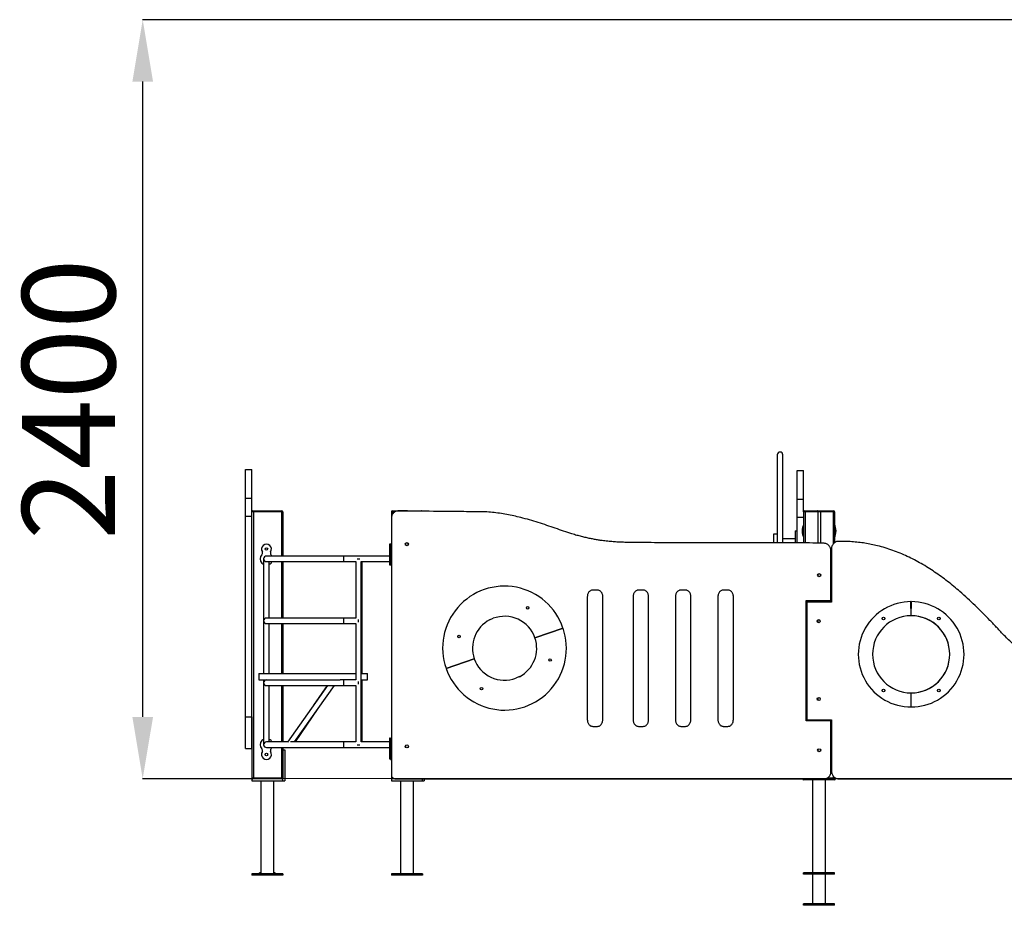
# Model space of a CAD drawing. Units: millimetres. Extents: x 593372 to 601997, y 119576 to 129669.
# Drawn here: x 594618 to 597794, y 126811 to 129669 of the extents above; entities that cross this region are included whole.
import ezdxf

# ---------------------------------------------------------------- set-up
doc = ezdxf.new("R2010")
doc.units = ezdxf.units.MM
doc.header["$PDSIZE"] = -1
doc.layers.add('размер', color=92, linetype='Continuous', lineweight=15)
doc.dimstyles.new('Размер М1.1', dxfattribs={"dimtxt": 300, "dimasz": 200, "dimexe": 1, "dimexo": 1, "dimgap": 50, "dimtad": 1, "dimdec": 0, "dimzin": 0, "dimtxsty": 'Standard', "dimcen": 2.5, "dimazin": 0, "dimtfac": 1, "dimtmove": 0, "dimatfit": 3, "dimfxl": 1, "dimtzin": 0, "dimarcsym": 0})

# ---------------------------------------------------------------- blocks, each defined once
blk = doc.blocks.new('*D8')
at = {"layer": 'Defpoints', "color": 0, "transparency": 16777216}
for p in [(595014.7, 129669.2), (598302, 129669.2), (595462, 127219.2)]:
    blk.add_point(p, dxfattribs=at)
at = {"layer": 'размер', "color": 0, "lineweight": -2, "transparency": 16777216}
for p, q in [((598301, 129669.2), (595013.7, 129669.2)), ((595014.7, 127419.2), (595014.7, 129469.2)), ((595461, 127219.2), (595013.7, 127219.2))]:
    blk.add_line(p, q, dxfattribs=at)
at = {"layer": 'размер', "color": 0, "transparency": 16777216}
for points in [[(594981.4, 129469.2), (595048.1, 129469.2), (595014.7, 129669.2)], [(594981.4, 127419.2), (595048.1, 127419.2), (595014.7, 127219.2)]]:
    blk.add_solid(points, dxfattribs=at)
at = {"layer": 'размер', "color": 0, "transparency": 16777216, "insert": (594814.7, 128444.2), "char_height": 300, "attachment_point": 5, "rotation": 90}
blk.add_mtext('2400', dxfattribs=at)

msp = doc.modelspace()

# ---------------------------------------------------------------- linework, layer by layer
for p, q in [((597062, 128264.9), (597062, 127980.9)), ((597080, 127980.9), (597080, 128264.9)), ((595346, 128217.3), (595367, 128217.3)), ((595346, 128124.7), (595346, 128217.3)), ((595367, 128124.7), (595367, 128217.3)), ((597126, 128214.3), (597147, 128214.3)), ((597126, 128121.7), (597126, 128214.3)), ((597147, 128121.7), (597147, 128214.3)), ((595346, 128124.7), (595367, 128124.7)), ((595346, 128067.2), (595346, 128124.7)), ((595367, 128067.2), (595367, 128124.7)), ((597126, 128064.2), (597126, 128121.7)), ((597126, 128121.7), (597147, 128121.7)), ((597147, 128081.2), (597147, 128121.7)), ((595372, 128081.2), (595367, 128081.2)), ((595370, 128084.2), (595372, 128084.2)), ((595372, 128084.2), (595462, 128084.2)), ((595372, 128084.2), (595372, 128081.2)), ((595372, 128081.2), (595372, 127222.2)), ((595462, 128081.2), (595372, 128081.2)), ((595462, 128081.2), (595462, 128084.2)), ((595462, 128084.2), (595464, 128084.2)), ((595467, 128081.2), (595462, 128081.2)), ((595462, 128081.2), (595462, 127938.3)), ((595467, 128081.2), (595467, 127938.3)), ((595822, 128081.2), (595817, 128081.2)), ((595817, 128081.2), (595817, 128062.9)), ((595820, 128084.2), (595822, 128084.2)), ((595822, 128081.2), (595822, 128084.2)), ((595822, 128084.2), (595860.7, 128084.2)), ((595822, 128081.2), (595822, 128074.9)), ((595829.2, 128081.2), (595822, 128081.2)), ((595860.7, 128084.2), (595873.2, 128084.2)), ((595873.2, 128084.2), (595912, 128084.2)), ((595912, 128084.2), (595914, 128084.2)), ((595912, 128083.1), (595912, 128084.2)), ((597152, 128081.2), (597147, 128081.2)), ((597147, 128081.2), (597147, 127980.6)), ((597150, 128084.2), (597152, 128084.2)), ((597152, 128081.2), (597152, 128084.2)), ((597152, 128084.2), (597190.7, 128084.2)), ((597192.4, 128081.2), (597152, 128081.2)), ((597152, 128081.2), (597152, 127980.5)), ((597190.7, 128084.2), (597203.2, 128084.2)), ((597201.5, 128081.2), (597192.4, 128081.2)), ((597192.4, 128081.2), (597192.4, 127980.2)), ((597242, 128081.2), (597201.5, 128081.2)), ((597201.5, 128081.2), (597201.5, 127980.1)), ((597203.2, 128084.2), (597242, 128084.2)), ((597242, 128081.2), (597242, 128084.2)), ((597242, 128084.2), (597244, 128084.2)), ((597247, 128081.2), (597242, 128081.2)), ((597242, 128081.2), (597242, 127976.4)), ((597247, 128081.2), (597247, 127981.4)), ((595346, 128067.2), (595367, 128067.2)), ((595346, 127419.2), (595346, 128067.2)), ((595367, 127419.2), (595367, 128067.2)), ((595817, 128062.9), (595817, 127233.1)), ((597126, 127980.7), (597126, 128064.2)), ((597126, 128064.2), (597147, 128064.2)), ((597120, 128019.9), (597126, 128019.9)), ((597120, 128019.9), (597120, 127980.7)), ((597062, 128008.4), (597050, 128008.4)), ((597050, 128008.4), (597050, 127980.9)), ((597120, 127993.4), (597080, 127993.4)), ((595813.9, 127976.8), (595810.9, 127976.8)), ((595810.9, 127976.8), (595810.9, 127951.5)), ((595813.9, 127976.8), (595813.9, 127951.5)), ((595817, 127976.8), (595814, 127976.8)), ((595814, 127976.8), (595814, 127951.5)), ((595862.4, 127978.6), (595862.4, 127974.6)), ((595871.5, 127978.6), (595871.5, 127974.6)), ((597235.1, 127794.4), (597235.1, 127957)), ((597237.1, 127964.2), (597237.1, 127789.8)), ((595404.9, 127929.3), (595404.9, 127559.3)), ((595663.9, 127938.3), (595413.9, 127938.3)), ((595810.9, 127938.3), (595663.9, 127938.3)), ((595663.9, 127920.3), (595663.9, 127938.3)), ((595706.8, 127929.3), (595715.1, 127929.3)), ((595813.9, 127951.5), (595810.9, 127951.5)), ((595810.9, 127951.5), (595810.9, 127942.5)), ((595813.9, 127942.5), (595810.9, 127942.5)), ((595810.9, 127942.5), (595810.9, 127915.8)), ((595813.9, 127951.5), (595813.9, 127942.5)), ((595813.9, 127942.5), (595813.9, 127915.8)), ((595814, 127938.3), (595813.9, 127938.3)), ((595817, 127951.5), (595814, 127951.5)), ((595814, 127951.5), (595814, 127942.5)), ((595817, 127942.5), (595814, 127942.5)), ((595814, 127942.5), (595814, 127915.8)), ((595413.9, 127920.3), (595663.9, 127920.3)), ((595422.9, 127738.3), (595422.9, 127920.3)), ((595462, 127920.3), (595462, 127738.3)), ((595467, 127920.3), (595467, 127738.3)), ((595663.9, 127920.3), (595701.9, 127920.3)), ((595701.9, 127920.3), (595701.9, 127738.3)), ((595719.9, 127920.3), (595810.9, 127920.3)), ((595719.9, 127338.3), (595719.9, 127920.3)), ((595723, 127559.3), (595723, 127920.3)), ((595813.9, 127915.8), (595810.9, 127915.8)), ((595810.9, 127915.8), (595810.9, 127910)), ((595810.9, 127910), (595813.9, 127910)), ((595813.9, 127920.3), (595814, 127920.3)), ((595813.9, 127915.8), (595813.9, 127910)), ((595817, 127915.8), (595814, 127915.8)), ((595814, 127915.8), (595814, 127910)), ((595814, 127910), (595817, 127910)), ((597192.4, 127878.7), (597192.4, 127874.7)), ((597201.5, 127878.7), (597201.5, 127874.7)), ((596473.8, 127828.6), (596466.6, 127828.6)), ((596481.6, 127828.6), (596473.8, 127828.6)), ((596621.5, 127828.6), (596614.3, 127828.6)), ((596629.3, 127828.6), (596621.5, 127828.6)), ((596758, 127828.6), (596750.8, 127828.6)), ((596765.8, 127828.6), (596758, 127828.6)), ((596895.1, 127828.6), (596887.9, 127828.6)), ((596902.9, 127828.6), (596895.1, 127828.6)), ((596449.1, 127806.8), (596449.1, 127410.4)), ((596499.1, 127410.4), (596499.1, 127806.8)), ((596596.8, 127806.8), (596596.8, 127410.4)), ((596646.8, 127410.4), (596646.8, 127806.8)), ((596733.3, 127806.8), (596733.3, 127410.4)), ((596783.3, 127410.4), (596783.3, 127806.8)), ((596870.4, 127806.8), (596870.4, 127410.4)), ((596920.4, 127410.4), (596920.4, 127806.8)), ((597155.3, 127794.4), (597235.1, 127794.4)), ((597155.3, 127406.3), (597155.3, 127794.4)), ((597157.1, 127789.8), (597157.1, 127409.4)), ((597237.1, 127789.8), (597157.1, 127789.8)), ((597192.4, 127794.4), (597192.4, 127789.8)), ((597201.5, 127794.4), (597201.5, 127789.8)), ((597494, 127745.7), (597493.4, 127791.2)), ((597494, 127745.7), (597494.6, 127791.2)), ((595663.9, 127738.3), (595413.9, 127738.3)), ((595701.9, 127738.3), (595663.9, 127738.3)), ((595663.9, 127720.3), (595663.9, 127738.3)), ((595710.9, 127725.1), (595710.9, 127733.4)), ((596133.9, 127732.6), (596145.5, 127737.4)), ((597192.4, 127731.6), (597192.4, 127724.4)), ((595413.9, 127720.3), (595663.9, 127720.3)), ((595422.9, 127559.3), (595422.9, 127720.3)), ((595462, 127720.3), (595462, 127559.3)), ((595467, 127720.3), (595467, 127559.3)), ((595663.9, 127720.3), (595701.9, 127720.3)), ((595701.9, 127720.3), (595701.9, 127538.3)), ((596370.7, 127705.8), (596280.2, 127674.6)), ((596280.2, 127674.6), (596370.7, 127705.8)), ((596084.1, 127607.1), (595993.6, 127575.9)), ((595993.6, 127575.9), (596084.1, 127607.1)), ((595389.5, 127559.3), (595389.5, 127538.3)), ((595389.5, 127559.3), (595597.8, 127559.3)), ((595597.8, 127559.3), (595701.9, 127559.3)), ((595719.9, 127559.3), (595739.5, 127559.3)), ((595739.5, 127538.3), (595739.5, 127559.3)), ((596230.5, 127549.1), (596218.8, 127544.3)), ((595389.5, 127538.3), (595597.8, 127538.3)), ((595404.9, 127538.3), (595404.9, 127329.3)), ((595413.9, 127520.3), (595663.9, 127520.3)), ((595422.9, 127338.3), (595422.9, 127520.3)), ((595462, 127520.3), (595462, 127338.3)), ((595467, 127520.3), (595467, 127338.3)), ((595611.1, 127520.3), (595482.4, 127338.1)), ((595504.5, 127338.3), (595633.2, 127520.3)), ((595609.6, 127520.3), (595566.2, 127456.7)), ((595597.8, 127538.3), (595652, 127538.3)), ((595663.9, 127538.3), (595652, 127538.3)), ((595701.9, 127538.3), (595663.9, 127538.3)), ((595663.9, 127520.3), (595663.9, 127538.3)), ((595663.9, 127520.3), (595701.9, 127520.3)), ((595701.9, 127520.3), (595701.9, 127338.3)), ((595710.9, 127525.1), (595710.9, 127533.4)), ((595719.9, 127538.3), (595739.5, 127538.3)), ((595723, 127338.3), (595723, 127538.3)), ((597192.4, 127480.7), (597192.4, 127473.5)), ((597494, 127451.2), (597494, 127496.7)), ((597494, 127451.2), (597494, 127496.7)), ((595507.2, 127338.3), (595581, 127446.4)), ((595346, 127419.2), (595367, 127419.2)), ((595367, 127419.2), (595367, 127222.2)), ((596466.6, 127388.6), (596474.5, 127388.6)), ((596474.5, 127388.6), (596481.6, 127388.6)), ((596614.3, 127388.6), (596622.2, 127388.6)), ((596622.2, 127388.6), (596629.3, 127388.6)), ((596750.8, 127388.6), (596758.6, 127388.6)), ((596758.6, 127388.6), (596765.8, 127388.6)), ((596887.9, 127388.6), (596895.8, 127388.6)), ((596895.8, 127388.6), (596902.9, 127388.6)), ((597235.3, 127406.3), (597155.3, 127406.3)), ((597157.1, 127409.4), (597237, 127409.4)), ((597192.4, 127409.4), (597192.4, 127406.3)), ((597201.5, 127409.4), (597201.5, 127406.3)), ((597235.3, 127241.6), (597235.3, 127406.3)), ((597237, 127409.4), (597237, 127243.2)), ((595813.9, 127351.1), (595810.9, 127351.1)), ((595810.9, 127351.1), (595810.9, 127345.2)), ((595813.9, 127351.1), (595813.9, 127345.2)), ((595482.5, 127338.3), (595413.9, 127338.3)), ((595413.9, 127320.3), (595663.9, 127320.3)), ((595462, 127320.3), (595462, 127222.2)), ((595467, 127320.3), (595467, 127222.2)), ((595663.9, 127338.3), (595491.9, 127338.3)), ((595701.9, 127338.3), (595663.9, 127338.3)), ((595663.9, 127320.3), (595663.9, 127338.3)), ((595663.9, 127320.3), (595810.9, 127320.3)), ((595706.8, 127329.3), (595715.1, 127329.3)), ((595810.9, 127338.3), (595719.9, 127338.3)), ((595813.9, 127345.2), (595810.9, 127345.2)), ((595810.9, 127345.2), (595810.9, 127318.5)), ((595813.9, 127318.5), (595810.9, 127318.5)), ((595810.9, 127318.5), (595810.9, 127309.6)), ((595813.9, 127345.2), (595813.9, 127318.5)), ((595814, 127338.3), (595813.9, 127338.3)), ((595813.9, 127320.3), (595814, 127320.3)), ((595813.9, 127318.5), (595813.9, 127309.6)), ((595817, 127348.5), (595814, 127348.5)), ((595814, 127348.5), (595814, 127342.7)), ((595817, 127342.7), (595814, 127342.7)), ((595814, 127342.7), (595814, 127315.8)), ((595862.4, 127326.2), (595862.4, 127322.2)), ((595871.5, 127326.2), (595871.5, 127322.2)), ((595346, 127317.3), (595367, 127317.3)), ((595346, 127317.3), (595367, 127317.3)), ((595467, 127313.2), (595473, 127313.2)), ((595473, 127313.2), (595473, 127213.2)), ((595813.9, 127309.6), (595810.9, 127309.6)), ((595810.9, 127309.6), (595810.9, 127284.3)), ((595813.9, 127309.6), (595813.9, 127284.3)), ((595817, 127315.8), (595814, 127315.8)), ((595814, 127315.8), (595814, 127307.1)), ((595817, 127307.1), (595814, 127307.1)), ((595814, 127307.1), (595814, 127281.8)), ((597192.4, 127313.7), (597192.4, 127309.7)), ((597201.5, 127313.7), (597201.5, 127309.7)), ((595810.9, 127284.3), (595813.9, 127284.3)), ((595814, 127281.8), (595817, 127281.8)), ((595817, 127233.1), (595817, 127222.2)), ((597242, 127228.9), (597242, 127222.2)), ((597247, 127223.8), (597247, 127222.2)), ((595367, 127222.2), (595372, 127222.2)), ((595367, 127219.2), (595367, 127213.2)), ((595467, 127219.2), (595367, 127219.2)), ((595367, 127213.2), (595467, 127213.2)), ((595372, 127222.2), (595462, 127222.2)), ((595372, 127222.2), (595372, 127219.2)), ((595396, 127213.2), (595396, 126913.2)), ((595438, 126913.2), (595438, 127213.2)), ((595462, 127222.2), (595467, 127222.2)), ((595462, 127222.2), (595462, 127219.2)), ((595467, 127222.2), (595467, 127219.2)), ((595467, 127213.2), (595467, 127219.2)), ((595467, 127213.2), (595473, 127213.2)), ((595817, 127222.2), (595822, 127222.2)), ((595817, 127219.2), (595817, 127213.2)), ((595832.9, 127219.2), (595817, 127219.2)), ((595817, 127213.2), (595917, 127213.2)), ((595822, 127222.2), (595822, 127219.2)), ((595846, 127213.2), (595846, 126913.2)), ((595847.3, 127219.2), (597211.5, 127219.2)), ((595888, 126913.2), (595888, 127213.2)), ((595917, 127213.2), (595917, 127219.2)), ((595917, 127213.2), (595923, 127213.2)), ((595923, 127219.2), (595923, 127213.2)), ((597247, 127216.2), (597147, 127216.2)), ((597176, 127216.2), (597176, 126916.2)), ((597242, 127219.2), (597211.5, 127219.2)), ((597218, 126916.2), (597218, 127216.2)), ((597222.9, 127222.2), (597242, 127222.2)), ((597242, 127222.2), (597247, 127222.2)), ((597242, 127219.2), (597242, 127222.2)), ((597244, 127219.2), (597242, 127219.2)), ((597250, 127219.2), (597250, 127222)), ((597260.1, 127219.2), (599441.4, 127219.2)), ((595467, 126913.2), (595367, 126913.2)), ((595367, 126913.2), (595367, 126908.2)), ((595467, 126908.2), (595367, 126908.2)), ((595392, 126913.2), (595392, 126916.2)), ((595396, 126916.2), (595392, 126916.2)), ((595442, 126916.2), (595438, 126916.2)), ((595442, 126913.2), (595442, 126916.2)), ((595467, 126913.2), (595467, 126908.2)), ((595917, 126913.2), (595817, 126913.2)), ((595817, 126913.2), (595817, 126908.2)), ((595917, 126908.2), (595817, 126908.2)), ((595917, 126913.2), (595917, 126908.2)), ((597147, 126911.2), (597147, 126916.2)), ((597247, 126916.2), (597147, 126916.2)), ((597247, 126911.2), (597147, 126911.2)), ((597176, 126911.2), (597176, 126816.2)), ((597218, 126816.2), (597218, 126911.2)), ((597247, 126911.2), (597247, 126916.2)), ((597247, 126816.2), (597147, 126816.2)), ((597147, 126811.2), (597147, 126816.2)), ((597247, 126811.2), (597147, 126811.2)), ((597247, 126811.2), (597247, 126816.2))]:
    msp.add_line(p, q)
at = {"flags": 128}
msp.add_lwpolyline([(595428.9, 127942.5), (595430.5, 127940.4), (595431.8, 127938.3)], dxfattribs=at)
for centre, radius in [((595413.9, 127960.8), 4), ((595867, 127976.6), 5), ((597197, 127876.7), 5), ((596256.7, 127771.3), 4), ((597195.8, 127728), 5), ((597404.7, 127736.9), 4), ((597583.3, 127736.9), 4), ((596035.3, 127678.7), 4), ((596329.1, 127603), 4), ((596329.1, 127603), 4), ((596107.7, 127510.4), 4), ((597195.8, 127477.1), 5), ((597404.7, 127504.3), 4), ((597583.3, 127504.3), 4), ((595867, 127324.2), 5), ((595413.9, 127297.8), 4), ((597197, 127311.7), 5)]:
    msp.add_circle(centre, radius)
for centre, radius, start, end in [((597071, 128264.9), 9, 0, 180), ((595370, 128081.2), 3, 90, 180), ((595464, 128081.2), 3, 0, 90), ((595820, 128081.2), 3, 90, 180), ((595914, 128081.2), 3, 39.4089, 90), ((597150, 128081.2), 3, 90, 180), ((597244, 128081.2), 3, 0, 90), ((597197, 128019.2), 54.5, 156.5453, 203.4547), ((597197, 128019.2), 51.9, 164.4765, 195.5235), ((597197, 128019.2), 54.5, 336.5453, 23.4547), ((597197, 128019.2), 51.9, 344.4765, 15.5235), ((595413.9, 127960.8), 16, 324.4809, 215.5191), ((595413.9, 127929.3), 20, 137.785, 222.215), ((595392.3, 127948.7), 9.05, 318.85, 18.0704), ((595413.9, 127929.3), 9, 90, 180), ((595413.9, 127929.3), 9, 180, 270), ((595435.6, 127948.7), 9.05, 161.9296, 222.6162), ((595413.9, 127931.8), 21.8, 227.1501, 245.5933), ((595413.9, 127931.8), 21.8, 294.4067, 312.8499), ((595413.9, 127929.3), 20, 317.785, 333.2563), ((596181.8, 127641.8), 199.4, 18.7223, 199.2784), ((597493.4, 127621.2), 170, 90, 270.2095), ((597494.6, 127621.2), 170, 269.7905, 90), ((595413.9, 127729.3), 9, 90, 180), ((596183.9, 127640.1), 105.2, 118.4331, 198.3267), ((596181.8, 127639.4), 104.5, 19.6955, 110.3451), ((597494, 127621.2), 124.5, 90, 270), ((597493.9, 127621.2), 124.5, 0, 90.3883), ((597494, 127621.2), 124.5, 270, 90), ((595413.9, 127729.3), 9, 180, 270), ((596182.3, 127640.5), 199.4, 198.8903, 19.1098), ((596182.2, 127640.8), 103.7, 297.7569, 19.0022), ((596181.8, 127640.9), 103.4, 199.0813, 290.9588), ((597493.9, 127621.2), 124.5, 269.641, 0), ((595413.9, 127529.3), 9, 90, 180), ((595413.9, 127529.3), 9, 180, 270), ((595714, 127529.3), 9, 311.5465, 48.4535), ((595413.9, 127329.3), 20, 137.785, 221.5512), ((595413.9, 127326.7), 21.8, 114.4067, 132.8499), ((595413.9, 127329.3), 9, 90, 180), ((595413.9, 127329.3), 9, 180, 270), ((595413.9, 127326.7), 21.8, 47.1501, 65.5933), ((595413.9, 127329.3), 20, 26.7437, 42.215), ((595413.9, 127329.3), 20, 317.785, 333.2563), ((595413.9, 127297.8), 16, 144.4809, 35.5191), ((595392.3, 127309.9), 9.05, 341.9296, 42.6162), ((595435.6, 127309.9), 9.05, 138.85, 198.0704), ((595370, 127222.2), 3, 180, 270), ((595464, 127222.2), 3, 270, 0), ((595820, 127222.2), 3, 180, 270), ((597147, 127219.2), 3, 180, 270), ((597244, 127222.2), 3, 270, 0), ((597247, 127219.2), 3, 270, 0)]:
    msp.add_arc(centre, radius, start, end)
for points, knots in [([(595840.6, 128084.1), (595838.7, 128084), (595835.1, 128083.7), (595830.1, 128081.9), (595826, 128079.4), (595822.5, 128076), (595819.9, 128072.1), (595817.9, 128067.6), (595817.3, 128064.5), (595817, 128062.9)], [0, 0, 0, 0, 0.164114, 0.31239, 0.45087, 0.584443, 0.722677, 0.861078, 1, 1, 1, 1]), ([(596095.2, 128081.2), (596071.6, 128081.4), (596024.1, 128081.7), (595939.3, 128082.7), (595878.1, 128083.6), (595840.6, 128084.1)], [0, 0, 0, 0, 0.278668, 0.55897, 1, 1, 1, 1]), ([(595861.4, 128083.8), (595861.3, 128083.9), (595861.1, 128084.1), (595860.9, 128084.2), (595860.7, 128084.2), (595860.7, 128084.2)], [0, 0, 0, 0, 0.262457, 0.99215, 1, 1, 1, 1]), ([(595872.4, 128083.7), (595872.5, 128083.8), (595872.7, 128084.1), (595873, 128084.2), (595873.2, 128084.2), (595873.2, 128084.2)], [0, 0, 0, 0, 0.393354, 0.993489, 1, 1, 1, 1]), ([(596399.5, 128009.6), (596390.6, 128012.6), (596372.6, 128018.7), (596345.7, 128028), (596318.4, 128037.4), (596290.8, 128046.4), (596262.8, 128055), (596236.5, 128062.2), (596211.9, 128068.1), (596189.1, 128072.8), (596166, 128076.6), (596142.7, 128079.3), (596119.1, 128081.1), (596103.2, 128081.2), (596095.2, 128081.2)], [0, 0, 0, 0, 0.08977, 0.180665, 0.272484, 0.365033, 0.458148, 0.551711, 0.625506, 0.699555, 0.773911, 0.848666, 0.923964, 1, 1, 1, 1]), ([(597192.4, 128081.2), (597192.4, 128081.5), (597192.3, 128082.1), (597192.1, 128082.9), (597191.7, 128083.6), (597191.2, 128084.1), (597190.9, 128084.2), (597190.7, 128084.2), (597190.7, 128084.2)], [0, 0, 0, 0, 0.178722, 0.356913, 0.548429, 0.76855, 0.997526, 1, 1, 1, 1]), ([(597201.5, 128081.2), (597201.6, 128081.5), (597201.6, 128082.1), (597201.9, 128082.9), (597202.2, 128083.6), (597202.7, 128084.1), (597203, 128084.2), (597203.2, 128084.2), (597203.2, 128084.2)], [0, 0, 0, 0, 0.17872, 0.356909, 0.548424, 0.768553, 0.997526, 1, 1, 1, 1]), ([(596601.8, 127981.9), (596595.8, 127982), (596583.9, 127982.2), (596566.3, 127982.6), (596549.1, 127983.3), (596532, 127984.3), (596514.7, 127985.9), (596499, 127987.8), (596484.7, 127989.9), (596472, 127992.1), (596458.8, 127994.7), (596444.9, 127997.7), (596430.4, 128001.2), (596415.2, 128005.1), (596404.8, 128008.1), (596399.5, 128009.6)], [0, 0, 0, 0, 0.088408, 0.173705, 0.257258, 0.340458, 0.424727, 0.511522, 0.572145, 0.635048, 0.700692, 0.769543, 0.842068, 0.918732, 1, 1, 1, 1]), ([(597259.5, 127985.7), (597258, 127985.7), (597255.3, 127985.5), (597251.3, 127984.2), (597247.7, 127982.1), (597244.6, 127979.6), (597242, 127976.6), (597239.9, 127973.5), (597238.3, 127970.3), (597237.3, 127967.2), (597237.2, 127965.2), (597237.1, 127964.2)], [0, 0, 0, 0, 0.125029, 0.246324, 0.366516, 0.486023, 0.60365, 0.71519, 0.820129, 0.915784, 1, 1, 1, 1]), ([(597794.5, 127681.4), (597786.8, 127689.7), (597771.5, 127706.3), (597748.2, 127730.8), (597724.6, 127754.9), (597700.7, 127778.5), (597676.3, 127801.4), (597653.3, 127822), (597631.6, 127840.3), (597611.4, 127856.5), (597590.8, 127872), (597569.8, 127886.8), (597548.5, 127900.8), (597526.7, 127913.9), (597504.4, 127926.2), (597481.6, 127937.4), (597458.4, 127947.7), (597434.6, 127956.9), (597410.2, 127964.9), (597387.1, 127971.2), (597365.3, 127976.1), (597344.9, 127979.8), (597324.1, 127982.6), (597302.9, 127984.6), (597281.3, 127985.7), (597266.8, 127985.7), (597259.5, 127985.7)], [0, 0, 0, 0, 0.053211, 0.106374, 0.159414, 0.212264, 0.264868, 0.317185, 0.358071, 0.398757, 0.439247, 0.479551, 0.519693, 0.559704, 0.599627, 0.63952, 0.67945, 0.719499, 0.759763, 0.800349, 0.832545, 0.865078, 0.898016, 0.931432, 0.965401, 1, 1, 1, 1]), ([(597206.3, 127980.1), (597193, 127980.2), (597166.1, 127980.5), (597125.2, 127980.7), (597083.5, 127980.9), (597041, 127981), (596997.9, 127981), (596954.5, 127981), (596910.9, 127981), (596866.5, 127981), (596821.6, 127981), (596776.3, 127981.1), (596731.5, 127981.2), (596687.5, 127981.3), (596644.3, 127981.6), (596615.9, 127981.8), (596601.8, 127981.9)], [0, 0, 0, 0, 0.06597, 0.133684, 0.202864, 0.273233, 0.344513, 0.416427, 0.488695, 0.561042, 0.636614, 0.711647, 0.785821, 0.858817, 0.930317, 1, 1, 1, 1]), ([(597235.1, 127957), (597235, 127958.2), (597234.7, 127960.7), (597233.7, 127964.3), (597232, 127967.9), (597229.7, 127971.2), (597226.6, 127974.3), (597222.8, 127976.8), (597218.1, 127978.7), (597212.5, 127980), (597208.5, 127980.1), (597206.3, 127980.1)], [0, 0, 0, 0, 0.087045, 0.178388, 0.273335, 0.372126, 0.476156, 0.585992, 0.707, 0.843458, 1, 1, 1, 1]), ([(596466.6, 127828.6), (596465.3, 127828.5), (596462.7, 127828.2), (596459, 127826.5), (596455.7, 127824), (596453, 127820.6), (596450.8, 127816.5), (596449.4, 127811.8), (596449.2, 127808.5), (596449.1, 127806.8)], [0, 0, 0, 0, 0.128287, 0.25613, 0.387593, 0.524766, 0.67548, 0.833735, 1, 1, 1, 1]), ([(596499.1, 127806.8), (596499, 127808.4), (596498.9, 127811.6), (596497.6, 127816.1), (596495.6, 127820.2), (596492.9, 127823.6), (596489.6, 127826.3), (596485.8, 127828.2), (596483, 127828.4), (596481.6, 127828.6)], [0, 0, 0, 0, 0.1589197, 0.3105128, 0.4552169, 0.5933116, 0.7316559, 0.8657258, 1, 1, 1, 1]), ([(596614.3, 127828.6), (596613, 127828.5), (596610.3, 127828.2), (596606.6, 127826.5), (596603.4, 127824), (596600.7, 127820.6), (596598.5, 127816.5), (596597.1, 127811.8), (596596.9, 127808.5), (596596.8, 127806.8)], [0, 0, 0, 0, 0.128266, 0.256084, 0.387522, 0.524687, 0.675409, 0.833691, 1, 1, 1, 1]), ([(596646.8, 127806.8), (596646.7, 127808.4), (596646.6, 127811.6), (596645.2, 127816.1), (596643.3, 127820.2), (596640.6, 127823.6), (596637.3, 127826.3), (596633.5, 127828.2), (596630.7, 127828.4), (596629.3, 127828.6)], [0, 0, 0, 0, 0.1589424, 0.3105505, 0.4552447, 0.5933158, 0.7316276, 0.8656866, 1, 1, 1, 1]), ([(596750.8, 127828.6), (596749.4, 127828.5), (596746.8, 127828.2), (596743.1, 127826.5), (596739.9, 127824), (596737.1, 127820.6), (596735, 127816.5), (596733.5, 127811.8), (596733.3, 127808.5), (596733.3, 127806.8)], [0, 0, 0, 0, 0.128318, 0.2561605, 0.387602, 0.5247536, 0.6754553, 0.8337141, 1, 1, 1, 1]), ([(596783.3, 127806.8), (596783.2, 127808.4), (596783, 127811.6), (596781.7, 127816.1), (596779.7, 127820.2), (596777, 127823.6), (596773.8, 127826.3), (596769.9, 127828.2), (596767.1, 127828.4), (596765.8, 127828.6)], [0, 0, 0, 0, 0.15893, 0.310532, 0.455227, 0.593301, 0.731623, 0.865689, 1, 1, 1, 1]), ([(596887.9, 127828.6), (596886.6, 127828.5), (596883.9, 127828.2), (596880.3, 127826.5), (596877, 127824), (596874.3, 127820.6), (596872.1, 127816.5), (596870.7, 127811.8), (596870.5, 127808.5), (596870.4, 127806.8)], [0, 0, 0, 0, 0.128289, 0.256123, 0.38757, 0.524734, 0.675445, 0.833711, 1, 1, 1, 1]), ([(596920.4, 127806.8), (596920.3, 127808.4), (596920.2, 127811.6), (596918.8, 127816.1), (596916.9, 127820.2), (596914.2, 127823.6), (596910.9, 127826.3), (596907.1, 127828.2), (596904.3, 127828.4), (596902.9, 127828.6)], [0, 0, 0, 0, 0.158928, 0.310526, 0.455222, 0.593299, 0.731621, 0.865688, 1, 1, 1, 1]), ([(598110.6, 127523.1), (598104, 127523.4), (598091, 127524.1), (598072, 127525.7), (598054.1, 127527.8), (598037.1, 127530.4), (598021.2, 127533.5), (598006.1, 127536.9), (597992, 127540.7), (597978.6, 127544.9), (597965.2, 127549.7), (597951.7, 127555.2), (597938.3, 127561.5), (597925.8, 127568.2), (597913.9, 127575.3), (597902.7, 127582.6), (597890.2, 127591.6), (597876.7, 127602.4), (597862.3, 127615.2), (597848.5, 127628.3), (597835.1, 127641.6), (597821.8, 127655), (597808.4, 127668.4), (597799.1, 127677.1), (597794.5, 127681.4)], [0, 0, 0, 0, 0.054637, 0.106511, 0.15579, 0.202649, 0.247258, 0.289049, 0.328999, 0.367269, 0.404018, 0.445996, 0.486289, 0.525136, 0.562761, 0.599369, 0.635148, 0.688672, 0.741146, 0.792978, 0.844502, 0.896, 0.947739, 1, 1, 1, 1]), ([(595346, 127317.3), (595346, 127317.5), (595346, 127317.7), (595346, 127318.6), (595346, 127319.9), (595346, 127321.5), (595346, 127323.6), (595346, 127326), (595346, 127328.9), (595346, 127332.3), (595346, 127336.3), (595346, 127340.8), (595346, 127345.7), (595346, 127350.7), (595346, 127355.9), (595346, 127361), (595346, 127366.5), (595346, 127372.2), (595346, 127378.3), (595346, 127384.2), (595346, 127389.9), (595346, 127395.4), (595346, 127401), (595346, 127406.8), (595346, 127412.7), (595346, 127417.1), (595346, 127419.2)], [0, 0, 0, 0, 0.0424885, 0.0873283, 0.1341956, 0.1827657, 0.2327134, 0.2837136, 0.3354421, 0.3927988, 0.450218, 0.5072755, 0.5635519, 0.6186342, 0.6633325, 0.7066931, 0.7484958, 0.7885307, 0.8266017, 0.8625318, 0.8891631, 0.9143232, 0.9379759, 0.9601118, 0.9807598, 1, 1, 1, 1]), ([(595367, 127317.3), (595367, 127317.5), (595367, 127317.7), (595367, 127318.6), (595367, 127319.9), (595367, 127321.5), (595367, 127323.6), (595367, 127326), (595367, 127328.9), (595367, 127332.3), (595367, 127336.3), (595367, 127340.8), (595367, 127345.7), (595367, 127350.7), (595367, 127355.9), (595367, 127361), (595367, 127366.5), (595367, 127372.2), (595367, 127378.3), (595367, 127384.2), (595367, 127389.9), (595367, 127395.4), (595367, 127401), (595367, 127406.8), (595367, 127412.7), (595367, 127417.1), (595367, 127419.2)], [0, 0, 0, 0, 0.0424885, 0.0873283, 0.1341956, 0.1827657, 0.2327134, 0.2837136, 0.3354421, 0.3927988, 0.450218, 0.5072755, 0.5635519, 0.6186342, 0.6633325, 0.7066931, 0.7484958, 0.7885307, 0.8266017, 0.8625318, 0.8891631, 0.9143232, 0.9379759, 0.9601118, 0.9807598, 1, 1, 1, 1]), ([(596449.1, 127410.4), (596449.2, 127408.7), (596449.4, 127405.5), (596450.7, 127401), (596452.7, 127397), (596455.3, 127393.5), (596458.6, 127390.8), (596462.5, 127388.9), (596465.2, 127388.7), (596466.6, 127388.6)], [0, 0, 0, 0, 0.158916, 0.310499, 0.455181, 0.593247, 0.731565, 0.865645, 1, 1, 1, 1]), ([(596481.6, 127388.6), (596483, 127388.7), (596485.6, 127388.9), (596489.3, 127390.6), (596492.5, 127393.1), (596495.3, 127396.5), (596497.4, 127400.6), (596498.9, 127405.3), (596499, 127408.6), (596499.1, 127410.4)], [0, 0, 0, 0, 0.128301, 0.256139, 0.387581, 0.524736, 0.675442, 0.833708, 1, 1, 1, 1]), ([(596596.8, 127410.4), (596596.9, 127408.7), (596597.1, 127405.5), (596598.4, 127401), (596600.4, 127397), (596603, 127393.5), (596606.3, 127390.8), (596610.2, 127388.9), (596612.9, 127388.7), (596614.3, 127388.6)], [0, 0, 0, 0, 0.158907, 0.310487, 0.455176, 0.593259, 0.731601, 0.865685, 1, 1, 1, 1]), ([(596629.3, 127388.6), (596630.6, 127388.7), (596633.3, 127388.9), (596637, 127390.6), (596640.2, 127393.1), (596643, 127396.5), (596645.1, 127400.6), (596646.5, 127405.3), (596646.7, 127408.7), (596646.8, 127410.4)], [0, 0, 0, 0, 0.128249, 0.25607, 0.387527, 0.524709, 0.67544, 0.833715, 1, 1, 1, 1]), ([(596733.3, 127410.4), (596733.3, 127408.7), (596733.5, 127405.5), (596734.8, 127401), (596736.8, 127397), (596739.5, 127393.5), (596742.8, 127390.8), (596746.6, 127388.9), (596749.4, 127388.7), (596750.8, 127388.6)], [0, 0, 0, 0, 0.158915, 0.3105, 0.455188, 0.593269, 0.731604, 0.865685, 1, 1, 1, 1]), ([(596765.8, 127388.6), (596767.1, 127388.7), (596769.7, 127388.9), (596773.4, 127390.6), (596776.7, 127393.1), (596779.4, 127396.5), (596781.5, 127400.6), (596783, 127405.3), (596783.2, 127408.7), (596783.3, 127410.4)], [0, 0, 0, 0, 0.1282742, 0.2561143, 0.3875742, 0.5247498, 0.6754709, 0.8337319, 1, 1, 1, 1]), ([(596870.4, 127410.4), (596870.5, 127408.7), (596870.7, 127405.5), (596872, 127401), (596874, 127397), (596876.6, 127393.5), (596879.9, 127390.8), (596883.8, 127388.9), (596886.5, 127388.7), (596887.9, 127388.6)], [0, 0, 0, 0, 0.158928, 0.31052, 0.455209, 0.593283, 0.731611, 0.865682, 1, 1, 1, 1]), ([(596902.9, 127388.6), (596904.2, 127388.7), (596906.9, 127388.9), (596910.6, 127390.6), (596913.8, 127393.1), (596916.6, 127396.5), (596918.7, 127400.6), (596920.1, 127405.3), (596920.3, 127408.7), (596920.4, 127410.4)], [0, 0, 0, 0, 0.128331, 0.256187, 0.387646, 0.524806, 0.675506, 0.833748, 1, 1, 1, 1]), ([(595817, 127233.1), (595817.1, 127231.8), (595817.2, 127229.3), (595818.4, 127225.9), (595820.6, 127223.1), (595823.5, 127221.2), (595826.9, 127220), (595830.9, 127219.3), (595835.6, 127218.9), (595841.2, 127218.9), (595845.1, 127219.1), (595847.3, 127219.2)], [0, 0, 0, 0, 0.103711, 0.194434, 0.280744, 0.374162, 0.461545, 0.564882, 0.687447, 0.83179, 1, 1, 1, 1]), ([(597211.5, 127219.2), (597213.3, 127219.3), (597216.9, 127219.6), (597221.8, 127221.4), (597226.1, 127223.9), (597229.7, 127227.3), (597232.6, 127231.5), (597234.6, 127236.3), (597235, 127239.8), (597235.3, 127241.6)], [0, 0, 0, 0, 0.151637, 0.294449, 0.431723, 0.566368, 0.707384, 0.851048, 1, 1, 1, 1]), ([(597237, 127243.2), (597237.2, 127241.6), (597237.5, 127238.5), (597238.9, 127234), (597241.1, 127229.7), (597244, 127226.1), (597247.3, 127223.3), (597251, 127221.3), (597255.3, 127219.8), (597258.4, 127219.4), (597260.1, 127219.2)], [0, 0, 0, 0, 0.126544, 0.255908, 0.387164, 0.520897, 0.629424, 0.743317, 0.865635, 1, 1, 1, 1])]:
    msp.add_open_spline(points, degree=3, knots=knots)
at = {"layer": 'размер'}
msp.add_line((595367.8, 127220.1), (601104.6, 127220.1), dxfattribs=at)

# ---------------------------------------------------------------- dimensions: what is measured, and where the dimension line sits
dim = msp.add_linear_dim(base=(595014.7, 129669.2), p1=(595462, 127219.2), p2=(598302, 129669.2), angle=90, text='2400', dimstyle='Размер М1.1', dxfattribs=at)
dim.commit()
dim.dimension.update_dxf_attribs({"geometry": '*D8', "text_midpoint": (594814.7, 128444.2)})

doc.saveas('drawing.dxf')
